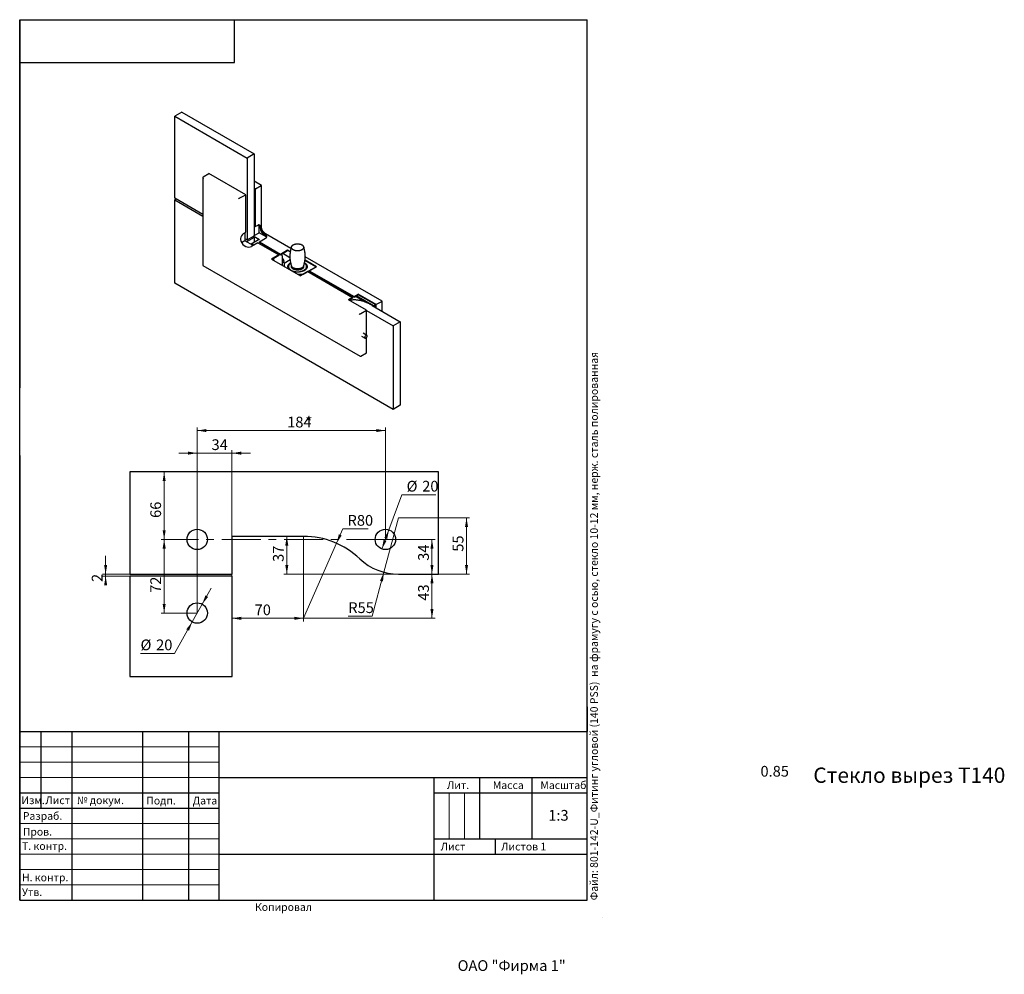
# Paper-space layout 'DRW2(2)' of a CAD drawing. Units: millimetres. Extents: x 60 to 1023, y -57 to 876.
import ezdxf

# ---------------------------------------------------------------- set-up
doc = ezdxf.new("R2010")
doc.units = ezdxf.units.MM
doc.linetypes.add('CENTERX2', pattern=[20.32, 12.7, -2.54, 2.54, -2.54])
doc.styles.add('SLDTEXTSTYLE0', font='TXT', dxfattribs={"width": 0.7, "bigfont": 'bigfont'})
doc.styles.add('SLDTEXTSTYLE1', font='TXT', dxfattribs={"width": 0.7})
doc.dimstyles.new('SLDDIMSTYLE3', dxfattribs={"dimtxt": 10.5, "dimasz": 9, "dimexe": 0, "dimexo": 0.0625, "dimgap": 2.625, "dimtad": 2, "dimdec": 3, "dimrnd": 1e-09, "dimzin": 12, "dimdsep": 46, "dimtxsty": 'SLDTEXTSTYLE1', "dimsah": 1, "dimcen": 0.09, "dimadec": 0, "dimazin": 3, "dimtfac": 1, "dimtdec": 3, "dimtofl": 0, "dimtmove": 0, "dimatfit": 3, "dimfxl": 1, "dimfrac": 2, "dimtolj": 1, "dimtzin": 12, "dimarcsym": 0})
doc.dimstyles.new('SLDDIMSTYLE4', dxfattribs={"dimtxt": 10.5, "dimasz": 9, "dimexe": 0, "dimexo": 0.0625, "dimgap": 2.625, "dimtad": 0, "dimtih": 1, "dimtoh": 1, "dimdec": 3, "dimrnd": 1e-09, "dimzin": 12, "dimdsep": 46, "dimtxsty": 'SLDTEXTSTYLE1', "dimsah": 1, "dimcen": 0, "dimadec": 0, "dimazin": 3, "dimtfac": 1, "dimtdec": 3, "dimtofl": 0, "dimtmove": 0, "dimatfit": 3, "dimfxl": 1, "dimfrac": 2, "dimtolj": 1, "dimtzin": 12, "dimarcsym": 0})
doc.dimstyles.new('SLDDIMSTYLE5', dxfattribs={"dimtxt": 10.5, "dimasz": 9, "dimexe": 0, "dimexo": 0.0625, "dimgap": 2.625, "dimtad": 0, "dimtih": 1, "dimtoh": 1, "dimdec": 3, "dimrnd": 1e-09, "dimzin": 12, "dimdsep": 46, "dimtxsty": 'SLDTEXTSTYLE1', "dimsah": 1, "dimcen": 0, "dimadec": 0, "dimazin": 3, "dimtfac": 1, "dimtdec": 3, "dimtmove": 0, "dimatfit": 3, "dimfxl": 1, "dimfrac": 2, "dimtolj": 1, "dimtzin": 12, "dimarcsym": 0})
doc.dimstyles.new('SLDDIMSTYLE6', dxfattribs={"dimtxt": 10.5, "dimasz": 9, "dimexe": 0, "dimexo": 0.0625, "dimgap": 2.625, "dimtad": 2, "dimdec": 3, "dimrnd": 1e-09, "dimzin": 12, "dimdsep": 46, "dimtxsty": 'SLDTEXTSTYLE1', "dimsah": 1, "dimcen": 0.09, "dimadec": 0, "dimazin": 3, "dimtfac": 1, "dimtdec": 3, "dimtmove": 0, "dimatfit": 0, "dimfxl": 1, "dimfrac": 2, "dimtolj": 1, "dimtzin": 12, "dimarcsym": 0})
doc.dimstyles.new('SLDDIMSTYLE7', dxfattribs={"dimtxt": 10.5, "dimasz": 9, "dimexe": 0, "dimexo": 0.0625, "dimgap": 2.625, "dimtad": 0, "dimtih": 1, "dimtoh": 1, "dimdec": 3, "dimrnd": 1e-09, "dimzin": 12, "dimdsep": 46, "dimtxsty": 'SLDTEXTSTYLE1', "dimsah": 1, "dimcen": 0, "dimadec": 0, "dimazin": 3, "dimtfac": 1, "dimtdec": 3, "dimtmove": 0, "dimatfit": 3, "dimfxl": 1, "dimfrac": 2, "dimtolj": 1, "dimtzin": 12, "dimarcsym": 0})

# ---------------------------------------------------------------- blocks, each defined once
blk = doc.blocks.new('_D_20')
at = {"color": 7, "linetype": 'Continuous', "lineweight": 0, "ltscale": 3}
for p, q in [((430.44, 388.78), (499.91, 388.78)), ((496.91, 388.78), (496.91, 333.78)), ((469.59, 333.78), (499.91, 333.78))]:
    blk.add_line(p, q, dxfattribs=at)
at = {"color": 7, "linetype": 'Continuous', "lineweight": 18, "ltscale": 3}
for points in [[(496.91, 388.78), (495.41, 379.78), (498.41, 379.78)], [(496.91, 333.78), (498.41, 342.78), (495.41, 342.78)]]:
    blk.add_solid(points, dxfattribs=at)
at = {"color": 7, "linetype": 'Continuous', "lineweight": 18, "ltscale": 3, "insert": (483.38, 355.77), "char_height": 10.5, "attachment_point": 1, "rotation": 90, "style": 'SLDTEXTSTYLE1'}
blk.add_mtext('55', dxfattribs=at)
blk = doc.blocks.new('_D_21')
at = {"color": 7, "linetype": 'Continuous', "lineweight": 0, "ltscale": 3}
for p, q in [((430.44, 388.78), (416.11, 335.68)), ((416.11, 335.68), (404.53, 292.76)), ((404.53, 292.76), (381.29, 292.76))]:
    blk.add_line(p, q, dxfattribs=at)
at = {"color": 7, "linetype": 'Continuous', "lineweight": 18, "ltscale": 3}
blk.add_solid([(416.11, 335.68), (412.32, 327.38), (415.22, 326.6)], dxfattribs=at)
at = {"color": 7, "linetype": 'Continuous', "lineweight": 18, "ltscale": 3, "insert": (381.29, 306.29), "char_height": 10.5, "attachment_point": 1, "style": 'SLDTEXTSTYLE1'}
blk.add_mtext('R55', dxfattribs=at)
blk = doc.blocks.new('_D_22')
at = {"color": 7, "linetype": 'Continuous', "lineweight": 0, "ltscale": 3}
for p, q in [((417.59, 367.78), (466.12, 367.78)), ((463.12, 367.78), (463.12, 333.78))]:
    blk.add_line(p, q, dxfattribs=at)
at = {"color": 7, "linetype": 'Continuous', "lineweight": 18, "ltscale": 3}
for points in [[(463.12, 367.78), (461.62, 358.78), (464.62, 358.78)], [(463.12, 333.78), (464.62, 342.78), (461.62, 342.78)]]:
    blk.add_solid(points, dxfattribs=at)
at = {"color": 7, "linetype": 'Continuous', "lineweight": 18, "ltscale": 3, "insert": (449.59, 346.92), "char_height": 10.5, "attachment_point": 1, "rotation": 90, "style": 'SLDTEXTSTYLE1'}
blk.add_mtext('34', dxfattribs=at)
blk = doc.blocks.new('_D_23')
at = {"color": 7, "linetype": 'Continuous', "lineweight": 0, "ltscale": 3}
for p, q in [((421.07, 377.15), (433.81, 411.53)), ((433.81, 411.53), (467.02, 411.53)), ((414.12, 358.4), (421.07, 377.15))]:
    blk.add_line(p, q, dxfattribs=at)
at = {"color": 7, "linetype": 'Continuous', "lineweight": 18, "ltscale": 3}
for points in [[(421.07, 377.15), (416.53, 369.23), (419.35, 368.19)], [(414.12, 358.4), (418.65, 366.32), (415.84, 367.36)]]:
    blk.add_solid(points, dxfattribs=at)
at = {"color": 7, "linetype": 'Continuous', "lineweight": 18, "ltscale": 3, "char_height": 10.5, "attachment_point": 1, "style": 'SLDTEXTSTYLE1'}
for s, insert in [('%%c', (438.31, 425.07)), ('20', (453.58, 425.07))]:
    blk.add_mtext(s, dxfattribs=dict(at, insert=insert))
blk = doc.blocks.new('_D_24')
at = {"color": 7, "linetype": 'Continuous', "lineweight": 0, "ltscale": 3}
for p, q in [((369.84, 363.99), (376.08, 378.15)), ((376.08, 378.15), (400.74, 378.15)), ((337.59, 290.78), (369.84, 363.99))]:
    blk.add_line(p, q, dxfattribs=at)
at = {"color": 7, "linetype": 'Continuous', "lineweight": 18, "ltscale": 3}
blk.add_solid([(369.84, 363.99), (374.84, 371.62), (372.1, 372.83)], dxfattribs=at)
at = {"color": 7, "linetype": 'Continuous', "lineweight": 18, "ltscale": 3, "insert": (380.58, 391.68), "char_height": 10.5, "attachment_point": 1, "style": 'SLDTEXTSTYLE1'}
blk.add_mtext('R80', dxfattribs=at)
blk = doc.blocks.new('_D_25')
at = {"color": 7, "linetype": 'Continuous', "lineweight": 0, "ltscale": 3}
for p, q in [((337.59, 370.78), (337.59, 287.64)), ((267.59, 333.78), (267.59, 287.64)), ((337.59, 290.64), (267.59, 290.64))]:
    blk.add_line(p, q, dxfattribs=at)
at = {"color": 7, "linetype": 'Continuous', "lineweight": 18, "ltscale": 3}
for points in [[(267.59, 290.64), (276.59, 289.14), (276.59, 292.14)], [(337.59, 290.64), (328.59, 292.14), (328.59, 289.14)]]:
    blk.add_solid(points, dxfattribs=at)
at = {"color": 7, "linetype": 'Continuous', "lineweight": 18, "ltscale": 3, "insert": (289.74, 304.17), "char_height": 10.5, "attachment_point": 1, "style": 'SLDTEXTSTYLE1'}
blk.add_mtext('70', dxfattribs=at)
blk = doc.blocks.new('_D_26')
at = {"color": 7, "linetype": 'Continuous', "lineweight": 0, "ltscale": 3}
for p, q in [((463.12, 333.78), (463.12, 290.78)), ((337.59, 290.78), (466.12, 290.78))]:
    blk.add_line(p, q, dxfattribs=at)
at = {"color": 7, "linetype": 'Continuous', "lineweight": 18, "ltscale": 3}
for points in [[(463.12, 333.78), (461.62, 324.78), (464.62, 324.78)], [(463.12, 290.78), (464.62, 299.78), (461.62, 299.78)]]:
    blk.add_solid(points, dxfattribs=at)
at = {"color": 7, "linetype": 'Continuous', "lineweight": 18, "ltscale": 3, "insert": (449.59, 307.97), "char_height": 10.5, "attachment_point": 1, "rotation": 90, "style": 'SLDTEXTSTYLE1'}
blk.add_mtext('43', dxfattribs=at)
blk = doc.blocks.new('_D_27')
at = {"color": 7, "linetype": 'Continuous', "lineweight": 0, "ltscale": 3}
for p, q in [((201.27, 433.78), (201.27, 367.78)), ((233.59, 367.78), (198.27, 367.78))]:
    blk.add_line(p, q, dxfattribs=at)
at = {"color": 7, "linetype": 'Continuous', "lineweight": 18, "ltscale": 3}
for points in [[(201.27, 433.78), (199.77, 424.78), (202.77, 424.78)], [(201.27, 367.78), (202.77, 376.78), (199.77, 376.78)]]:
    blk.add_solid(points, dxfattribs=at)
at = {"color": 7, "linetype": 'Continuous', "lineweight": 18, "ltscale": 3, "insert": (187.73, 388.81), "char_height": 10.5, "attachment_point": 1, "rotation": 90, "style": 'SLDTEXTSTYLE1'}
blk.add_mtext('66', dxfattribs=at)
blk = doc.blocks.new('_D_28')
at = {"color": 7, "linetype": 'Continuous', "lineweight": 0, "ltscale": 3}
for p, q in [((233.59, 367.78), (198.27, 367.78)), ((201.27, 367.78), (201.27, 295.78)), ((233.59, 295.78), (198.27, 295.78))]:
    blk.add_line(p, q, dxfattribs=at)
at = {"color": 7, "linetype": 'Continuous', "lineweight": 18, "ltscale": 3}
for points in [[(201.27, 367.78), (199.77, 358.78), (202.77, 358.78)], [(201.27, 295.78), (202.77, 304.78), (199.77, 304.78)]]:
    blk.add_solid(points, dxfattribs=at)
at = {"color": 7, "linetype": 'Continuous', "lineweight": 18, "ltscale": 3, "insert": (187.73, 315.52), "char_height": 10.5, "attachment_point": 1, "rotation": 90, "style": 'SLDTEXTSTYLE1'}
blk.add_mtext('72', dxfattribs=at)
blk = doc.blocks.new('_D_29')
at = {"color": 7, "linetype": 'Continuous', "lineweight": 0, "ltscale": 3}
for p, q in [((233.59, 295.78), (233.59, 455.14)), ((267.59, 331.78), (267.59, 455.14)), ((233.59, 452.14), (215.59, 452.14)), ((233.59, 452.14), (267.59, 452.14)), ((267.59, 452.14), (285.59, 452.14))]:
    blk.add_line(p, q, dxfattribs=at)
at = {"color": 7, "linetype": 'Continuous', "lineweight": 18, "ltscale": 3}
for points in [[(233.59, 452.14), (224.59, 453.64), (224.59, 450.64)], [(267.59, 452.14), (276.59, 450.64), (276.59, 453.64)]]:
    blk.add_solid(points, dxfattribs=at)
at = {"color": 7, "linetype": 'Continuous', "lineweight": 18, "ltscale": 3, "insert": (247.61, 465.68), "char_height": 10.5, "attachment_point": 1, "style": 'SLDTEXTSTYLE1'}
blk.add_mtext('34', dxfattribs=at)
blk = doc.blocks.new('_D_30')
at = {"color": 7, "linetype": 'Continuous', "lineweight": 0, "ltscale": 3}
for p, q in [((233.59, 295.78), (233.59, 477.24)), ((233.59, 474.24), (417.59, 474.24)), ((417.59, 367.78), (417.59, 477.24))]:
    blk.add_line(p, q, dxfattribs=at)
at = {"color": 7, "linetype": 'Continuous', "lineweight": 18, "ltscale": 3}
for points in [[(233.59, 474.24), (242.59, 472.74), (242.59, 475.74)], [(417.59, 474.24), (408.59, 475.74), (408.59, 472.74)]]:
    blk.add_solid(points, dxfattribs=at)
at = {"color": 7, "linetype": 'Continuous', "lineweight": 18, "ltscale": 3, "char_height": 10.5, "attachment_point": 1, "style": 'SLDTEXTSTYLE1'}
for s, insert in [('184', (321.55, 487.78)), ('*', (339.49, 487.78))]:
    blk.add_mtext(s, dxfattribs=dict(at, insert=insert))
blk = doc.blocks.new('_D_31')
at = {"color": 7, "linetype": 'Continuous', "lineweight": 0, "ltscale": 3}
for p, q in [((238.51, 304.48), (247.36, 320.16)), ((238.51, 304.48), (228.68, 287.07)), ((228.68, 287.07), (211.35, 256.37)), ((211.35, 256.37), (178.14, 256.37))]:
    blk.add_line(p, q, dxfattribs=at)
at = {"color": 7, "linetype": 'Continuous', "lineweight": 18, "ltscale": 3}
for points in [[(238.51, 304.48), (244.24, 311.58), (241.63, 313.06)], [(228.68, 287.07), (222.95, 279.97), (225.56, 278.49)]]:
    blk.add_solid(points, dxfattribs=at)
at = {"color": 7, "linetype": 'Continuous', "lineweight": 18, "ltscale": 3, "char_height": 10.5, "attachment_point": 1, "style": 'SLDTEXTSTYLE1'}
for s, insert in [('%%c', (178.14, 269.91)), ('20', (193.41, 269.91))]:
    blk.add_mtext(s, dxfattribs=dict(at, insert=insert))
blk = doc.blocks.new('_D_32')
at = {"color": 7, "linetype": 'Continuous', "lineweight": 0, "ltscale": 3}
for p, q in [((321.16, 370.78), (321.16, 333.78)), ((430.44, 333.78), (318.16, 333.78))]:
    blk.add_line(p, q, dxfattribs=at)
at = {"color": 7, "linetype": 'Continuous', "lineweight": 18, "ltscale": 3}
for points in [[(321.16, 370.78), (319.66, 361.78), (322.66, 361.78)], [(321.16, 333.78), (322.66, 342.78), (319.66, 342.78)]]:
    blk.add_solid(points, dxfattribs=at)
at = {"color": 7, "linetype": 'Continuous', "lineweight": 18, "ltscale": 3, "insert": (307.63, 345.78), "char_height": 10.5, "attachment_point": 1, "rotation": 90, "style": 'SLDTEXTSTYLE1'}
blk.add_mtext('37', dxfattribs=at)
blk = doc.blocks.new('_D_33')
at = {"color": 7, "linetype": 'Continuous', "lineweight": 0, "ltscale": 3}
for p, q in [((144.04, 333.78), (144.04, 351.78)), ((167.59, 333.78), (141.04, 333.78)), ((167.59, 331.78), (141.04, 331.78)), ((144.04, 331.78), (144.04, 333.78)), ((144.04, 331.78), (144.04, 326.15))]:
    blk.add_line(p, q, dxfattribs=at)
at = {"color": 7, "linetype": 'Continuous', "lineweight": 18, "ltscale": 3}
for points in [[(144.04, 333.78), (145.54, 342.78), (142.54, 342.78)], [(144.04, 331.78), (142.54, 322.78), (145.54, 322.78)]]:
    blk.add_solid(points, dxfattribs=at)
at = {"color": 7, "linetype": 'Continuous', "lineweight": 18, "ltscale": 3, "insert": (130.5, 326.15), "char_height": 10.5, "attachment_point": 1, "rotation": 90, "style": 'SLDTEXTSTYLE1'}
blk.add_mtext('2', dxfattribs=at)

psp = doc.layouts.new('DRW2(2)')

# ---------------------------------------------------------------- linework, layer by layer
at = {"color": 7, "linetype": 'Continuous', "lineweight": 25, "ltscale": 3}
for p, q in [((60, 15), (60, 876)), ((60, 876), (615, 876)), ((60, 834), (60, 876)), ((60, 876), (270, 876)), ((60, 876), (60, 516)), ((270, 834), (270, 876)), ((270, 876), (471, 876)), ((615, 15), (615, 876)), ((60, 834), (270, 834)), ((218.6216, 785.6259), (211.5505, 781.5439)), ((211.5505, 701.5229), (211.5505, 781.5439)), ((211.5505, 781.5439), (282.2612, 740.7235)), ((218.6216, 785.6259), (289.3322, 744.8055)), ((289.3322, 744.8055), (282.2612, 740.7235)), ((289.3322, 744.8055), (289.3322, 664.7845)), ((282.2612, 740.7235), (282.2612, 660.7025)), ((239.3398, 722.4711), (244.9259, 725.6959)), ((280.9884, 704.8775), (244.9259, 725.6959)), ((239.0469, 721.8237), (239.0469, 635.7487)), ((296.4841, 713.8229), (289.3322, 717.9516)), ((296.1912, 713.6539), (290.605, 710.4291)), ((296.4841, 673.235), (296.4841, 713.8229)), ((275.4022, 701.6527), (280.9884, 704.8775)), ((280.9884, 668.1331), (280.9884, 704.8775)), ((290.605, 710.4291), (289.3322, 711.1638)), ((290.0394, 710.1024), (289.3322, 710.5106)), ((289.3322, 709.8573), (289.8981, 710.1839)), ((290.0394, 674.0113), (290.0394, 710.1024)), ((290.605, 673.6847), (290.605, 710.4291)), ((239.0469, 685.6496), (211.5505, 701.5229)), ((211.5505, 699.8898), (212.9649, 700.7064)), ((211.5505, 699.8898), (239.0469, 684.0165)), ((211.5505, 618.2357), (211.5505, 699.8898)), ((290.0394, 674.0113), (290.605, 673.6847)), ((292.7264, 674.9093), (290.605, 673.6847)), ((294.0699, 667.6825), (294.0699, 675.2929)), ((278.8671, 666.9085), (280.9884, 668.1331)), ((280.2813, 667.7249), (280.2813, 659.7225)), ((282.2612, 660.7025), (289.3322, 664.7845)), ((289.3322, 664.9476), (294.0699, 667.6825)), ((301.5682, 663.3538), (294.0699, 667.6825)), ((294.9891, 672.786), (294.9891, 673.6025)), ((295.5548, 673.276), (295.5548, 672.4594)), ((299.0903, 666.3357), (300.5045, 665.5193)), ((300.5045, 664.8661), (299.0903, 665.6825)), ((325.2464, 652.3091), (300.2267, 666.7526)), ((276.0386, 662.0095), (276.0386, 661.193)), ((280.2813, 659.7225), (277.0047, 657.831)), ((279.5742, 655.0693), (280.9884, 654.2529)), ((282.2612, 660.7025), (280.2813, 661.8455)), ((280.2813, 660.2124), (282.2612, 659.0694)), ((288.2006, 655.1508), (280.2813, 659.7225)), ((289.3322, 663.1515), (282.2612, 659.0694)), ((282.2612, 659.0694), (282.2612, 658.5796)), ((293.5649, 660.7196), (286.3524, 656.5559)), ((292.7971, 657.8043), (286.6452, 654.2529)), ((288.9078, 655.559), (287.3523, 656.4569)), ((287.9178, 663.968), (289.3322, 663.1515)), ((294.5648, 660.6206), (288.3421, 664.2129)), ((289.3322, 663.1515), (289.3322, 658.2761)), ((292.7971, 657.8043), (313.3032, 645.9663)), ((294.3527, 658.7023), (300.5045, 662.2537)), ((294.3527, 658.7023), (314.8588, 646.8644)), ((294.3527, 658.0491), (294.3527, 658.7023)), ((314.8588, 646.2112), (294.3527, 658.0491)), ((313.3032, 645.9663), (306.1614, 641.8435)), ((313.3032, 645.3131), (306.7272, 641.5169)), ((313.3032, 645.9663), (313.3032, 645.3131)), ((314.8588, 646.8644), (322.0006, 650.9872)), ((314.8588, 646.2112), (322.0006, 650.334)), ((314.8588, 646.8644), (314.8588, 646.2112)), ((317.1921, 647.5581), (324.2102, 643.5067)), ((322.0006, 650.9872), (324.6087, 649.4816)), ((322.0006, 650.334), (322.0006, 650.9872)), ((324.5132, 648.8835), (322.0006, 650.334)), ((239.0469, 635.7487), (392.782, 546.9993)), ((306.1614, 641.8435), (334.4457, 625.5153)), ((317.0508, 635.5571), (317.0508, 643.557)), ((317.8689, 641.1652), (317.0508, 641.6375)), ((317.853, 641.2079), (317.8284, 641.1886)), ((317.8436, 641.1798), (317.86, 641.1893)), ((324.4081, 641.0287), (318.6772, 637.7203)), ((318.6772, 637.7203), (318.6772, 634.6183)), ((325.6879, 635.4171), (325.6879, 634.618)), ((337.6879, 634.618), (337.6879, 635.414)), ((349.7191, 634.3325), (338.909, 640.573)), ((338.9867, 641.1814), (350.2848, 634.6591)), ((414.5709, 600.7431), (339.1846, 644.2627)), ((322.7879, 634.618), (322.7879, 634.2097)), ((331.6884, 627.107), (337.062, 627.107)), ((341.5874, 629.6382), (334.4457, 625.5153)), ((337.062, 627.107), (344.8401, 631.5973)), ((337.062, 627.107), (337.062, 627.0257)), ((340.5879, 634.2097), (340.5879, 634.618)), ((341.5874, 629.6382), (385.4281, 604.3295)), ((343.1431, 630.5362), (350.2848, 634.6591)), ((343.1431, 630.5362), (386.9837, 605.2276)), ((343.1431, 629.883), (343.1431, 630.5362)), ((386.9837, 604.5743), (343.1431, 629.883)), ((344.8401, 631.5973), (344.9106, 631.5566)), ((344.8401, 631.5973), (344.8401, 631.5159)), ((344.8401, 628.9033), (344.8401, 627.7604)), ((346.6994, 627.83), (345.7095, 627.2585)), ((425.0967, 494.9581), (211.5505, 618.2357)), ((378.0034, 609.7585), (378.0034, 608.6157)), ((378.7105, 609.3503), (378.7105, 608.2075)), ((379.5591, 608.8605), (379.5591, 607.7176)), ((386.9837, 605.2276), (391.0142, 607.5543)), ((386.9837, 604.5743), (391.0142, 606.9011)), ((391.0142, 607.5543), (391.0142, 606.9011)), ((408.6919, 597.3492), (391.0142, 607.5543)), ((408.1262, 597.0226), (391.0142, 606.9011)), ((385.4281, 604.3295), (381.3975, 602.0028)), ((399.0752, 591.7977), (381.3975, 602.0028)), ((385.4281, 603.6763), (381.9633, 601.6761)), ((385.4281, 604.3295), (385.4281, 603.6763)), ((386.9837, 605.2276), (386.9837, 604.5743)), ((397.477, 599.9859), (388.2562, 605.3089)), ((406.2877, 596.1244), (389.317, 605.9213)), ((406.2877, 596.1244), (407.9849, 597.1041)), ((408.1262, 594.5732), (408.1262, 597.0226)), ((414.278, 600.574), (408.6919, 597.3492)), ((408.6919, 594.2466), (408.6919, 597.3492)), ((414.5709, 590.8527), (414.5709, 600.7431)), ((393.4891, 588.5728), (399.0752, 591.7977)), ((399.0752, 567.4924), (399.0752, 591.7977)), ((399.0752, 591.6341), (425.0967, 576.6122)), ((404.4841, 596.6757), (432.1678, 580.6942)), ((406.2877, 595.6345), (406.2877, 596.1244)), ((432.1678, 580.6942), (425.0967, 576.6122)), ((432.1678, 580.6942), (432.1678, 499.0402)), ((399.3345, 567.3428), (395.7989, 569.3838)), ((425.0967, 576.6122), (425.0967, 494.9581)), ((394.1491, 566.5258), (397.6846, 564.4848)), ((399.0752, 550.1541), (399.0752, 565.062)), ((393.4891, 546.9293), (399.0752, 550.1541)), ((432.1678, 499.0402), (425.0967, 494.9581)), ((60, 450), (60, 15)), ((167.5938, 433.7756), (167.5938, 333.7756)), ((469.5938, 433.7756), (167.5938, 433.7756)), ((469.5938, 333.7756), (469.5938, 433.7756)), ((267.5938, 333.7756), (267.5938, 370.7756)), ((337.5938, 370.7756), (267.5938, 370.7756)), ((167.5938, 333.7756), (267.5938, 333.7756)), ((167.5938, 331.7756), (167.5938, 233.7756)), ((267.5938, 331.7756), (167.5938, 331.7756)), ((267.5938, 233.7756), (267.5938, 331.7756)), ((430.4432, 333.7756), (469.5938, 333.7756)), ((167.5938, 233.7756), (267.5938, 233.7756)), ((615, 204), (615, 180)), ((60, 15), (60, 180)), ((60, 180), (615, 180)), ((81, 105), (81, 180)), ((111, 180), (111, 15)), ((180, 180), (180, 15)), ((225, 180), (225, 15)), ((255, 15), (255, 180)), ((615, 15), (615, 180)), ((255, 135), (615, 135)), ((465, 135), (465, 15)), ((510, 75), (510, 135)), ((561, 75), (561, 135)), ((60, 120), (255, 120)), ((465, 120), (615, 120)), ((60, 105), (255, 105)), ((465, 75), (615, 75)), ((525, 75), (525, 60)), ((255, 60), (615, 60)), ((60, 15), (615, 15)), ((60, 15), (615, 15))]:
    psp.add_line(p, q, dxfattribs=at)
at = {"color": 7, "linetype": 'CENTERX2', "lineweight": 18, "ltscale": 3}
psp.add_line((417.5938, 367.7756), (233.5938, 367.7756), dxfattribs=at)
at = {"color": 7, "linetype": 'Continuous', "lineweight": 18, "ltscale": 3}
for p, q in [((60, 165), (255, 165)), ((60, 150), (255, 150)), ((60, 135), (255, 135)), ((480, 120), (480, 75)), ((495, 120), (495, 75)), ((60, 90), (255, 90)), ((60, 75), (255, 75)), ((60, 60), (255, 60)), ((60, 45), (255, 45)), ((60, 30), (255, 30))]:
    psp.add_line(p, q, dxfattribs=at)
at = {"color": 7, "linetype": 'Continuous', "lineweight": 25, "ltscale": 3, "flags": 128}
for points in [[(327.4453, 655.8477), (327.7201, 655.9966), (328.0105, 656.1353), (328.3154, 656.2632), (328.6337, 656.3798), (328.964, 656.4846), (329.3051, 656.5773), (329.6555, 656.6574), (330.014, 656.7246), (330.3791, 656.7787), (330.7493, 656.8195), (331.1233, 656.8468), (331.4995, 656.8605), (331.8764, 656.8605), (332.2526, 656.8468), (332.6265, 656.8195), (332.9968, 656.7787), (333.3619, 656.7246), (333.7204, 656.6574), (334.0708, 656.5773), (334.4119, 656.4846), (334.7422, 656.3798), (335.0604, 656.2632), (335.3654, 656.1353), (335.6558, 655.9966), (335.9306, 655.8477), (336.1886, 655.689), (336.4289, 655.5214), (336.6504, 655.3453), (336.8524, 655.1616), (337.034, 654.9709), (337.1945, 654.774), (337.3332, 654.5717), (337.4497, 654.3648), (337.5434, 654.154), (337.6141, 653.9403), (337.6613, 653.7244), (337.685, 653.5072), (337.685, 653.2896), (337.6613, 653.0725), (337.6141, 652.8566), (337.5434, 652.6428), (337.4497, 652.4321), (337.3332, 652.2251), (337.1945, 652.0228), (337.034, 651.8259), (336.8524, 651.6353), (336.6504, 651.4515), (336.4289, 651.2755), (336.1886, 651.1078), (335.9306, 650.9492), (335.6558, 650.8003), (335.3654, 650.6616), (335.0604, 650.5337), (334.7422, 650.4171), (334.4119, 650.3122), (334.0708, 650.2196), (333.7204, 650.1395), (333.3619, 650.0722), (332.9968, 650.0181), (332.6265, 649.9774), (332.2526, 649.9501), (331.8764, 649.9364), (331.4995, 649.9364), (331.1233, 649.9501), (330.7493, 649.9774), (330.3791, 650.0181), (330.014, 650.0722), (329.6555, 650.1395), (329.3051, 650.2196), (328.964, 650.3122), (328.6337, 650.4171), (328.3154, 650.5337), (328.0105, 650.6616), (327.7201, 650.8003), (327.4453, 650.9492), (327.1873, 651.1078), (326.947, 651.2755), (326.7255, 651.4515), (326.5235, 651.6353), (326.3419, 651.8259), (326.1814, 652.0228), (326.0427, 652.2251), (325.9262, 652.4321), (325.8324, 652.6428), (325.7618, 652.8566), (325.7146, 653.0725), (325.6909, 653.2896), (325.6909, 653.5072), (325.7146, 653.7244), (325.7618, 653.9403), (325.8324, 654.154), (325.9262, 654.3648), (326.0427, 654.5717), (326.1814, 654.774), (326.3419, 654.9709), (326.5235, 655.1616), (326.7255, 655.3453), (326.947, 655.5214), (327.1873, 655.689), (327.4453, 655.8477)], [(317.0508, 642.6343), (317.1356, 642.5222), (317.2925, 642.2977), (317.4389, 642.0644), (317.5739, 641.8238), (317.6964, 641.5778), (317.8056, 641.3281), (317.9008, 641.0766), (317.9811, 640.8249), (318.0461, 640.575), (318.0953, 640.3286), (318.1282, 640.0876), (318.1448, 639.8536), (318.1448, 639.6283), (318.1282, 639.4134), (318.0953, 639.2105), (318.0461, 639.0208), (317.9811, 638.846), (317.9008, 638.6871), (317.8056, 638.5454), (317.6964, 638.4218), (317.5739, 638.3173), (317.4389, 638.2326), (317.2925, 638.1683), (317.1356, 638.1249), (317.0508, 638.1107)], [(323.8179, 631.6506), (323.6065, 631.8464), (323.3773, 632.0824), (323.1686, 632.3247), (322.9812, 632.5727), (322.8154, 632.8257), (322.6717, 633.0833), (322.5504, 633.3446), (322.4518, 633.6091), (322.3762, 633.8762), (322.3237, 634.145), (322.2945, 634.4151), (322.2887, 634.6856), (322.3062, 634.956), (322.347, 635.2256), (322.4111, 635.4936), (322.4983, 635.7595), (322.6082, 636.0225), (322.7408, 636.282), (322.8956, 636.5374), (323.0723, 636.788), (323.2703, 637.0332), (323.4893, 637.2725), (323.7287, 637.5051), (323.9879, 637.7305), (324.2662, 637.9482), (324.563, 638.1576), (324.8671, 638.3519)], [(324.9473, 637.9729), (324.781, 637.8582), (324.5012, 637.6486), (324.2405, 637.4311), (323.9995, 637.206), (323.7789, 636.9741), (323.5793, 636.7359), (323.4012, 636.4921), (323.245, 636.2434), (323.1113, 635.9903), (323.0003, 635.7336), (322.9123, 635.474), (322.8476, 635.212), (322.8064, 634.9485), (322.7887, 634.6841), (322.7946, 634.4196), (322.8241, 634.1556), (322.8771, 633.8928), (322.9534, 633.6319), (323.0529, 633.3736), (323.1753, 633.1186), (323.3203, 632.8677), (323.4875, 632.6213), (323.6764, 632.3803), (323.8866, 632.1451), (324.1175, 631.9166), (324.3684, 631.6952), (324.6387, 631.4815), (324.9278, 631.2762), (325.2347, 631.0797), (325.5588, 630.8926), (325.8991, 630.7154), (326.2548, 630.5486), (326.6249, 630.3925), (327.0084, 630.2477), (327.4044, 630.1144), (327.8116, 629.9931), (328.2292, 629.884), (328.6559, 629.7875), (329.0907, 629.7038), (329.5324, 629.6331), (329.9797, 629.5757), (330.4317, 629.5316), (330.8869, 629.501), (331.3443, 629.484), (331.8025, 629.4806), (332.2605, 629.4908), (332.717, 629.5146), (333.1707, 629.5519), (333.6205, 629.6027), (334.0651, 629.6668), (334.5035, 629.744), (334.9344, 629.8341), (335.3567, 629.937), (335.7692, 630.0522), (336.171, 630.1795), (336.5608, 630.3187), (336.9378, 630.4692), (337.3008, 630.6307), (337.6489, 630.8028), (337.9812, 630.985)], [(338.5131, 638.3493), (338.6578, 638.2591), (338.9635, 638.054), (339.2512, 637.8404), (339.52, 637.6187), (339.7694, 637.3896), (339.9986, 637.1536), (340.2072, 636.9113), (340.3947, 636.6633), (340.5604, 636.4103), (340.7042, 636.1527), (340.8255, 635.8914), (340.9241, 635.6268), (340.9997, 635.3598), (341.0522, 635.0909), (341.0814, 634.8209), (341.0872, 634.5503), (341.0697, 634.28), (341.0288, 634.0104), (340.9648, 633.7424), (340.8776, 633.4765), (340.7676, 633.2135), (340.6351, 632.954), (340.4803, 632.6986), (340.3036, 632.448), (340.1055, 632.2028), (339.8865, 631.9635), (339.6471, 631.7309), (339.388, 631.5055), (339.1096, 631.2878), (338.8129, 631.0784), (338.4984, 630.8777), (338.167, 630.6864), (337.8194, 630.5049), (337.4567, 630.3335), (337.0796, 630.1729), (336.689, 630.0232), (336.2861, 629.885), (335.8717, 629.7586), (335.4469, 629.6443), (335.0128, 629.5423), (334.5704, 629.4529), (334.1208, 629.3764), (333.6652, 629.3129), (333.2047, 629.2626), (332.7404, 629.2256), (332.2735, 629.202), (331.8051, 629.1919), (331.3365, 629.1953), (330.8687, 629.2121), (330.4029, 629.2424), (329.9404, 629.2861), (329.4822, 629.343), (329.0294, 629.413), (328.5833, 629.496), (328.1449, 629.5917), (327.7153, 629.6999), (327.2956, 629.8203), (326.8868, 629.9527), (326.5477, 630.0747)], [(337.9812, 630.985), (338.2968, 631.1768), (338.5949, 631.3778), (338.8747, 631.5873), (339.1354, 631.8049), (339.3764, 632.03), (339.597, 632.2619), (339.7966, 632.5001), (339.9747, 632.7439), (340.1308, 632.9926), (340.2646, 633.2457), (340.3756, 633.5024), (340.4636, 633.762), (340.5283, 634.024), (340.5695, 634.2875), (340.5872, 634.5518), (340.5813, 634.8164), (340.5518, 635.0804), (340.4988, 635.3432), (340.4225, 635.6041), (340.323, 635.8624), (340.2005, 636.1173), (340.0556, 636.3683), (339.8884, 636.6147), (339.6994, 636.8557), (339.4893, 637.0909), (339.2584, 637.3194), (339.0075, 637.5408), (338.7371, 637.7545), (338.4481, 637.9598), (338.4273, 637.9738)], [(337.6879, 634.618), (337.685, 634.5092), (337.6613, 634.292), (337.6141, 634.0761), (337.5434, 633.8624), (337.4497, 633.6516), (337.3332, 633.4447), (337.1945, 633.2424), (337.034, 633.0455), (336.8524, 632.8548), (336.6504, 632.6711), (336.4289, 632.4951), (336.1886, 632.3274), (335.9306, 632.1688), (335.6558, 632.0198), (335.3654, 631.8811), (335.0604, 631.7532), (334.7422, 631.6366), (334.4119, 631.5318), (334.0708, 631.4391), (333.7204, 631.359), (333.3619, 631.2918), (332.9968, 631.2377), (332.6265, 631.1969), (332.2526, 631.1696), (331.8764, 631.156), (331.4995, 631.156), (331.1233, 631.1696), (330.7493, 631.1969), (330.3791, 631.2377), (330.014, 631.2918), (329.6555, 631.359), (329.3051, 631.4391), (328.964, 631.5318), (328.6337, 631.6366), (328.3154, 631.7532), (328.0105, 631.8811), (327.7201, 632.0198), (327.4453, 632.1688), (327.1873, 632.3274), (326.947, 632.4951), (326.7255, 632.6711), (326.5235, 632.8548), (326.3419, 633.0455), (326.1814, 633.2424), (326.0427, 633.4447), (325.9262, 633.6516), (325.8324, 633.8624), (325.7618, 634.0761), (325.7146, 634.292), (325.6909, 634.5092), (325.6879, 634.618)], [(337.5666, 635.0595), (337.5434, 634.9969), (337.4497, 634.7862), (337.3332, 634.5792), (337.1945, 634.3769), (337.034, 634.18), (336.8524, 633.9894), (336.6504, 633.8056), (336.4289, 633.6296), (336.1886, 633.4619), (335.9306, 633.3033), (335.6558, 633.1544), (335.3654, 633.0157), (335.0604, 632.8878), (334.7422, 632.7712), (334.4119, 632.6663), (334.0708, 632.5737), (333.7204, 632.4936), (333.3619, 632.4263), (332.9968, 632.3722), (332.6265, 632.3315), (332.2526, 632.3042), (331.8764, 632.2905), (331.4995, 632.2905), (331.1233, 632.3042), (330.7493, 632.3315), (330.3791, 632.3722), (330.014, 632.4263), (329.6555, 632.4936), (329.3051, 632.5737), (328.964, 632.6663), (328.6337, 632.7712), (328.3154, 632.8878), (328.0105, 633.0157), (327.7201, 633.1544), (327.4453, 633.3033), (327.1873, 633.4619), (326.947, 633.6296), (326.7255, 633.8056), (326.5235, 633.9894), (326.3419, 634.18), (326.1814, 634.3769), (326.0427, 634.5792), (325.9262, 634.7862), (325.8324, 634.9969), (325.8094, 635.0592)], [(376.7615, 610.343), (376.3604, 609.7699), (376.2547, 609.6252)], [(376.8193, 610.4421), (376.8033, 610.4116), (376.7615, 610.343)], [(404.4841, 596.6757), (403.6649, 597.1387), (402.846, 597.5815), (402.0278, 598.004), (401.2107, 598.406), (400.3951, 598.7873), (399.5813, 599.1477), (398.7696, 599.4871), (397.9606, 599.8054), (397.1543, 600.1023), (396.3514, 600.3777), (395.5521, 600.6316), (394.7567, 600.8637), (393.9656, 601.0741), (393.1792, 601.2627), (392.3979, 601.4292), (391.6218, 601.5737), (390.8515, 601.6961), (390.0873, 601.7963), (389.3294, 601.8744), (388.5783, 601.9302), (387.8342, 601.9637), (387.0975, 601.9749), (386.3686, 601.9639), (385.6476, 601.9306), (384.9351, 601.875), (384.2312, 601.7972), (383.5363, 601.6972), (382.8506, 601.575), (382.328, 601.4656)], [(414.278, 600.574), (414.3643, 600.6238), (414.4369, 600.6658), (414.4948, 600.6992), (414.5368, 600.7234), (414.5624, 600.7382), (414.5709, 600.7431)], [(399.6763, 566.5873), (399.6678, 566.7448), (399.6424, 566.8902), (399.6004, 567.0213), (399.5426, 567.1363), (399.4697, 567.2335), (399.3828, 567.3114), (399.2832, 567.3689), (399.1723, 567.4052), (399.0517, 567.4198), (398.9233, 567.4124), (398.7887, 567.3831), (398.6502, 567.3325), (398.5095, 567.2611), (398.3689, 567.1701), (398.2303, 567.0608), (398.0958, 566.9347), (397.9673, 566.7938), (397.8468, 566.64), (397.7358, 566.4756), (397.6362, 566.3031), (397.5493, 566.1248), (397.4764, 565.9435), (397.4186, 565.7618), (397.3767, 565.5823), (397.3513, 565.4076), (397.3428, 565.2403), (397.3513, 565.0828), (397.3767, 564.9374), (397.4186, 564.8063), (397.4764, 564.6913), (397.5493, 564.5941), (397.6362, 564.5162), (397.7358, 564.4587), (397.8468, 564.4224), (397.9673, 564.4078), (398.0958, 564.4152), (398.2303, 564.4445), (398.3689, 564.4951), (398.5095, 564.5665), (398.6502, 564.6575), (398.7887, 564.7668), (398.9233, 564.8929), (399.0517, 565.0338), (399.1723, 565.1876), (399.2832, 565.352), (399.3828, 565.5245), (399.4697, 565.7028), (399.5426, 565.8841), (399.6004, 566.0658), (399.6424, 566.2453), (399.6678, 566.42), (399.6763, 566.5873)]]:
    psp.add_lwpolyline(points, dxfattribs=at)
at = {"color": 7, "linetype": 'Continuous', "lineweight": 25, "ltscale": 9}
for centre in [(233.5938, 367.7756), (417.5938, 367.7756), (233.5938, 295.7756)]:
    psp.add_circle(centre, 10, dxfattribs=at)
for centre, radius, start, end in [((293.8305, 673.5557), 1.7468, 350.785963, 129.2032852), ((292.7819, 673.7525), 2.2123, 356.1124107, 42.104311), ((282.1795, 661.7301), 6.1472, 122.6054783, 177.3945215), ((303.8934, 673.1912), 8.9135, 182.6054785, 237.3945217), ((303.2184, 672.8015), 7.6712, 182.5558661, 237.4441341), ((299.8848, 663.8865), 1.7465, 290.7834208, 69.2165792), ((299.5555, 662.901), 2.1822, 17.572891, 64.2216891), ((283.7022, 661.5351), 7.6712, 182.5558661, 237.4441341), ((286.7957, 655.7792), 0.877, 50.6005076, 139.6103167), ((293.9758, 659.7705), 1.0342, 55.2808081, 113.4087335), ((283.8168, 659.7117), 6.1481, 242.6096722, 297.3903278), ((309.852, 643.3083), 7.2032, 1.9785407, 30.0831385), ((301.1725, 638.4214), 8.0194, 12.8929594, 29.3091393), ((326.5606, 634.3797), 3.7765, 182.5791059, 231.4751581), ((336.281, 634.5748), 4.3223, 295.6811238, 355.1552218), ((337.5938, 290.7756), 80, 46.5459285, 90), ((430.4432, 388.7756), 55, 226.5459285, 270)]:
    psp.add_arc(centre, radius, start, end, dxfattribs=at)
for centre, major_axis, ratio, start_param, end_param in [((240.0469, 721.2463), (-0.7071, 1.2247), 0.57733463, 6.28314468, 7.853941), ((295.4841, 713.2455), (1, 0.5774), 0.00007037, 0.00004063, 0.78535753), ((274.6951, 701.2443), (1, 0.5774), 0.00007037, 0.78535753, 2.35615386), ((240.0469, 636.3261), (1, 0.5774), 0.00007037, 2.35615386, 3.14163329), ((392.782, 588.1645), (1, 0.5774), 0.00007037, 0.78535753, 2.35615386), ((392.782, 548.154), (-0.7071, 1.2247), 0.57733463, 1.57075569, 3.14155202)]:
    psp.add_ellipse(centre, major_axis=major_axis, ratio=ratio, start_param=start_param, end_param=end_param, dxfattribs=at)
at = {"color": 7, "linetype": 'Continuous', "lineweight": 25, "ltscale": 3}
for points, knots in [([(300.2267, 666.7526), (300.1903, 666.774), (300.0843, 666.8363), (299.9063, 666.9521), (299.6928, 667.105), (299.4785, 667.2737), (299.2644, 667.4577), (299.0517, 667.6562), (298.8416, 667.8686), (298.635, 668.0939), (298.4332, 668.3314), (298.237, 668.58), (298.0476, 668.8386), (297.8657, 669.1061), (297.6923, 669.3814), (297.5282, 669.6631), (297.3742, 669.95), (297.2309, 670.2409), (297.0989, 670.5342), (296.9789, 670.8288), (296.8713, 671.1231), (296.7764, 671.4157), (296.6946, 671.7054), (296.6261, 671.9906), (296.571, 672.27), (296.5291, 672.5423), (296.5008, 672.8059), (296.4862, 673.0369), (296.4847, 673.1766), (296.4841, 673.235)], [0, 0, 0, 0, 0.01957225, 0.05707493, 0.09468193, 0.13240858, 0.17025862, 0.20822924, 0.24631312, 0.28449994, 0.32277743, 0.36113205, 0.39954952, 0.43801511, 0.47651388, 0.51503075, 0.55355057, 0.59205369, 0.63052435, 0.66894738, 0.70730771, 0.74559046, 0.78378118, 0.82186615, 0.85983293, 0.89767111, 0.93537332, 0.97293682, 1, 1, 1, 1]), ([(325.8121, 654.0925), (325.7826, 654.011), (325.6674, 653.693), (325.4854, 653.128), (325.2664, 652.3978), (325.0675, 651.6572), (324.8877, 650.9081), (324.7278, 650.1515), (324.588, 649.3884), (324.4687, 648.6198), (324.37, 647.8469), (324.2922, 647.0706), (324.2354, 646.2919), (324.1996, 645.5119), (324.1849, 644.7314), (324.1912, 643.9515), (324.2184, 643.1732), (324.2665, 642.3973), (324.3353, 641.625), (324.4245, 640.857), (324.5339, 640.0944), (324.6632, 639.3382), (324.812, 638.5892), (324.9798, 637.8483), (325.1662, 637.1166), (325.3712, 636.3952), (325.5845, 635.7079), (325.7384, 635.2659), (325.811, 635.0572)], [0, 0, 0, 0, 0.01364702, 0.05320415, 0.09287226, 0.13263115, 0.17246262, 0.2123502, 0.25227895, 0.29223527, 0.33220666, 0.37218158, 0.41214925, 0.45209949, 0.49202258, 0.53190913, 0.57174899, 0.61153084, 0.65124544, 0.69088328, 0.73043454, 0.76988889, 0.80923537, 0.84846231, 0.88755713, 0.9265062, 0.96529473, 1, 1, 1, 1]), ([(337.5636, 635.0578), (337.5932, 635.1396), (337.7084, 635.4577), (337.8905, 636.023), (338.1095, 636.7532), (338.3083, 637.4938), (338.4882, 638.2428), (338.6481, 638.9995), (338.7879, 639.7626), (338.9072, 640.5311), (339.0059, 641.3041), (339.0837, 642.0804), (339.1405, 642.859), (339.1763, 643.6391), (339.191, 644.4195), (339.1847, 645.1994), (339.1574, 645.9778), (339.1093, 646.7536), (339.0406, 647.526), (338.9514, 648.2939), (338.842, 649.0565), (338.7127, 649.8128), (338.5639, 650.5618), (338.396, 651.3026), (338.2096, 652.0343), (338.0047, 652.7557), (337.7914, 653.4429), (337.6376, 653.8848), (337.565, 654.0934)], [0, 0, 0, 0, 0.013681381, 0.053238015, 0.092905632, 0.132664034, 0.172495007, 0.212382088, 0.252310345, 0.292266168, 0.332237068, 0.372211494, 0.412178665, 0.452128406, 0.492051002, 0.531937057, 0.571776428, 0.611557788, 0.651271888, 0.690909244, 0.730460012, 0.769913867, 0.809259867, 0.848486321, 0.887580649, 0.926529239, 0.965317291, 1, 1, 1, 1])]:
    psp.add_open_spline(points, degree=3, knots=knots, dxfattribs=at)

# ---------------------------------------------------------------- texts
at = {"color": 7, "linetype": 'Continuous', "lineweight": 0, "ltscale": 3, "insert": (617.8125, 14.823), "char_height": 7.5, "attachment_point": 1, "rotation": 90, "style": 'SLDTEXTSTYLE0'}
psp.add_mtext('Файл: 801-142-U_Фитинг угловой (140 PSS)  на фрамугу с осью, стекло 10-12 мм, нерж. сталь полированная', dxfattribs=at)
at = {"color": 7, "linetype": 'Continuous', "lineweight": 0, "ltscale": 3}
for s, insert, char_height, attachment_point, style in [('0.85', (798.2452, 146.3342), 10.5, 2, 'SLDTEXTSTYLE1'), ('Стекло вырез Т140', (929.8506, 144.7419), 15, 2, 'SLDTEXTSTYLE0'), ('Лит.', (477.7228, 131.2297), 7.5, 1, 'SLDTEXTSTYLE0'), ('Масса', (522.5922, 131.2297), 7.5, 1, 'SLDTEXTSTYLE0'), ('Масштаб', (569.1194, 131.2297), 7.5, 1, 'SLDTEXTSTYLE0'), ('Изм.', (61.6883, 116.4642), 7.5, 1, 'SLDTEXTSTYLE0'), ('Лист', (85.0939, 116.4642), 7.5, 1, 'SLDTEXTSTYLE0'), ('№ докум.', (116.1218, 116.4642), 7.5, 1, 'SLDTEXTSTYLE0'), ('Подп.', (183.7799, 116.0938), 7.5, 1, 'SLDTEXTSTYLE0'), ('Дата', (229.1367, 116.0938), 7.5, 1, 'SLDTEXTSTYLE0'), ('Разраб.', (63.0552, 101.1332), 7.5, 1, 'SLDTEXTSTYLE0'), ('1:3', (586.757, 103.2437), 10.5, 2, 'SLDTEXTSTYLE1'), ('Пров.', (63.0552, 85.6909), 7.5, 1, 'SLDTEXTSTYLE0'), ('Т. контр.', (62.2138, 71.7058), 7.5, 1, 'SLDTEXTSTYLE0'), ('Лист', (471.6159, 71.1855), 7.5, 1, 'SLDTEXTSTYLE0'), ('Листов 1', (530.7636, 71.1855), 7.5, 1, 'SLDTEXTSTYLE0'), ('Н. контр.', (62.2138, 41.0067), 7.5, 1, 'SLDTEXTSTYLE0'), ('Утв.', (62.2138, 26.6846), 7.5, 1, 'SLDTEXTSTYLE0'), ('Копировал', (290.0407, 12.0343), 7.5, 1, 'SLDTEXTSTYLE0'), ('Версия 3', (628.3731, -2.0135), 0.3, 1, 'SLDTEXTSTYLE0'), ('ОАО "Фирма 1"', (541.0732, -43.6898), 10.5, 2, 'SLDTEXTSTYLE0')]:
    psp.add_mtext(s, dxfattribs=dict(at, insert=insert, char_height=char_height, attachment_point=attachment_point, style=style))

# ---------------------------------------------------------------- dimensions: what is measured, and where the dimension line sits
at = {"color": 7, "linetype": 'Continuous', "lineweight": 18, "ltscale": 3}
dim = psp.add_linear_dim(base=(417.5938, 474.242), p1=(233.5938, 295.7756), p2=(417.5938, 367.7756), text='<>*', dimstyle='SLDDIMSTYLE3', dxfattribs=at)
dim.commit()
dim.dimension.update_dxf_attribs({"geometry": '_D_30', "text_midpoint": (333.8807, 474.242), "dimtype": 160})
for base, p1, p2, dimstyle, picture, middle in [((267.5938, 452.1399), (233.5938, 295.7756), (267.5938, 331.7756), 'SLDDIMSTYLE6', '_D_29', (253.9732, 452.1399)), ((267.5938, 290.6381), (337.5938, 370.7756), (267.5938, 333.7756), 'SLDDIMSTYLE3', '_D_25', (296.463, 290.6381))]:
    dim = psp.add_linear_dim(base=base, p1=p1, p2=p2, dimstyle=dimstyle, dxfattribs=at)
    dim.commit()
    dim.dimension.update_dxf_attribs({"geometry": picture, "text_midpoint": middle, "dimtype": 160})
for base, p1, p2, dimstyle, picture, middle in [((201.2682, 367.7756), (167.5938, 433.7756), (233.5938, 367.7756), 'SLDDIMSTYLE3', '_D_27', (201.2682, 395.5335)), ((496.9123, 333.7756), (430.4432, 388.7756), (469.5938, 333.7756), 'SLDDIMSTYLE3', '_D_20', (496.9123, 361.7777)), ((201.2682, 295.7756), (233.5938, 367.7756), (233.5938, 295.7756), 'SLDDIMSTYLE3', '_D_28', (201.2682, 322.2476)), ((321.1637, 333.7756), (337.5938, 370.7756), (430.4432, 333.7756), 'SLDDIMSTYLE3', '_D_32', (321.1637, 352.142)), ((463.1213, 333.7756), (417.5938, 367.7756), (469.5938, 333.7756), 'SLDDIMSTYLE3', '_D_22', (463.1213, 353.2899)), ((144.0389, 333.7756), (167.5938, 331.7756), (167.5938, 333.7756), 'SLDDIMSTYLE6', '_D_33', (144.0389, 329.5097)), ((463.1213, 290.7756), (469.5938, 333.7756), (337.5938, 290.7756), 'SLDDIMSTYLE3', '_D_26', (463.1213, 314.3326))]:
    dim = psp.add_linear_dim(base=base, p1=p1, p2=p2, angle=90, dimstyle=dimstyle, dxfattribs=at)
    dim.commit()
    dim.dimension.update_dxf_attribs({"geometry": picture, "text_midpoint": middle, "dimtype": 160})
for p1, p2, dimstyle, picture, middle in [((421.0689, 377.1524), (414.1188, 358.3988), 'SLDDIMSTYLE5', '_D_23', (452.6664, 419.567)), ((228.6782, 287.0672), (238.5095, 304.484), 'SLDDIMSTYLE7', '_D_31', (192.4954, 264.4081))]:
    dim = psp.add_diameter_dim_2p(p1=p1, p2=p2, dimstyle=dimstyle, dxfattribs=at)
    dim.commit()
    dim.dimension.update_dxf_attribs({"geometry": picture, "text_midpoint": middle, "dimtype": 163})
for center, mpoint, picture, middle in [((337.5938, 290.7756), (369.8403, 363.9888), '_D_24', (390.6597, 386.1805)), ((430.4432, 388.7756), (416.1124, 335.6754), '_D_21', (390.6597, 300.7924))]:
    dim = psp.add_radius_dim(center=center, mpoint=mpoint, dimstyle='SLDDIMSTYLE4', dxfattribs=at)
    dim.commit()
    dim.dimension.update_dxf_attribs({"geometry": picture, "text_midpoint": middle, "dimtype": 164})

doc.saveas('drawing.dxf')
